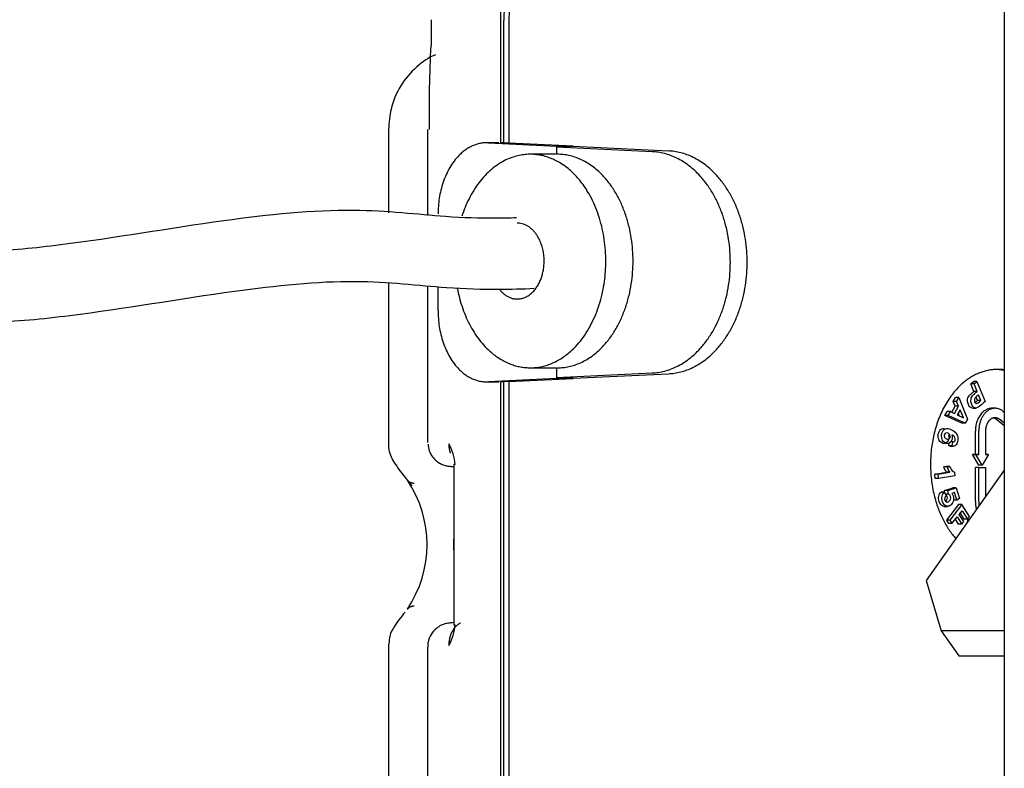
# Model space of a CAD drawing. Units: millimetres. Extents: x 0.2 to 77.9, y -12.8 to 28.2.
# Drawn here: x 13 to 13, y 5.8 to 5.9 of the extents above; entities that cross this region are included whole.
import ezdxf

# ---------------------------------------------------------------- set-up
doc = ezdxf.new("R2010")
doc.units = ezdxf.units.MM
doc.layers.add('AIRZONE ELEMENTOS', color=5, linetype='Continuous')

# ---------------------------------------------------------------- blocks, each defined once
blk = doc.blocks.new('PLENUM EASYZONE STANDARD 3-Z')
at = {"layer": 'AIRZONE ELEMENTOS', "color": 4, "linetype": 'Continuous'}
for p, q in [((0.3609999999787306, -0.22199999999998), (0.3609999999787306, -0.3119999999978518)), ((0.3368468017974919, -0.2418723269638576), (0.3368468017974919, -0.2429652072323734)), ((0.339771430627934, -0.2418723348678213), (0.3397714306206581, -0.2470630235857243)), ((0.3401249840114815, -0.2418723348678213), (0.3401249840114815, -0.2470805383275092)), ((0.3399128519770329, -0.2470630235857243), (0.3399128519770329, -0.2418999999995322)), ((0.3350568810731147, -0.246499999999287), (0.3350568810731147, -0.2500106525876618)), ((0.3367004320032265, -0.246499999999287), (0.3367004320032265, -0.2501204222919569)), ((0.3367004320032265, -0.246499999999287), (0.336701358716482, -0.246499999999287)), ((0.3396996838432642, -0.2470611807316345), (0.3391882103376247, -0.2470611807316345)), ((0.3392599571152459, -0.2470630235857243), (0.3421260962024917, -0.247210305468343)), ((0.3399128519770329, -0.2470630235857243), (0.3397714306206581, -0.2470630235857243)), ((0.3401249840114815, -0.2470735324309317), (0.3399128519770329, -0.2470630235857243)), ((0.342832642140138, -0.2472101474149895), (0.3401249840114815, -0.2470805383275092)), ((0.3421251043457687, -0.2472440236801958), (0.342832642140138, -0.247210305468343)), ((0.3461657582611224, -0.2474376759362258), (0.3421251043457687, -0.2472440236801958)), ((0.3421251043457687, -0.2472440236801958), (0.3421251043457687, -0.2475455679868901)), ((0.342832642140138, -0.247210305468343), (0.3421260962024917, -0.247210305468343)), ((0.3421260962024917, -0.247210305468343), (0.3421260962024917, -0.2472439764123919)), ((0.342832642140138, -0.247210305468343), (0.342832642140138, -0.2472101474149895)), ((0.342832642140138, -0.247210305468343), (0.3468486512504114, -0.2474027765981646)), ((0.3421251043457687, -0.2475455679868901), (0.3410279966060443, -0.2475455679868901)), ((0.3350568810731147, -0.2529958470890961), (0.3350568810731147, -0.2598220294676139)), ((0.3367004320032265, -0.2531058404942996), (0.3367004320032265, -0.2596925149346134)), ((0.3371409681324167, -0.2541388192671548), (0.3371409681324167, -0.2531353230422155)), ((0.3410279966060443, -0.2565455679866773), (0.3421251043457687, -0.2565455679866773)), ((0.3421251043457687, -0.2565455679866773), (0.3421251043457687, -0.2569559763182951)), ((0.3421251043457687, -0.2569559763182951), (0.346165758285224, -0.2567623250056386)), ((0.342832642140138, -0.256989694530148), (0.346848651274513, -0.2567972243436998)), ((0.3391882103376247, -0.2571388192668564), (0.3396996838432642, -0.2571388192668564)), ((0.3421260962024917, -0.2569898525835015), (0.3392598802156499, -0.2571369803599737)), ((0.3397714306206581, -0.2571369764127667), (0.3397713509386904, -0.2571369803599737)), ((0.3397714306206581, -0.2571369764127667), (0.3397714306206581, -0.2921276651300104)), ((0.3399128519770329, -0.2571369764127667), (0.3397714306206581, -0.2571369764127667)), ((0.3401249840114815, -0.2571264675675593), (0.3399128519770329, -0.2571369764127667)), ((0.3399128519770329, -0.2920999999982996), (0.3399128519770329, -0.2571369764127667)), ((0.3401249840114815, -0.2571194616709818), (0.342832642140138, -0.2569898525835015)), ((0.3401249840114815, -0.2571194616709818), (0.3401249840114815, -0.2921276651300104)), ((0.342832642140138, -0.256989694530148), (0.3421251043457687, -0.2569559763182951)), ((0.3421260962024917, -0.256956023586099), (0.3421260962024917, -0.2569898525835015)), ((0.342832642140138, -0.2569898525835015), (0.3421260962024917, -0.2569898525835015)), ((0.342832642140138, -0.2569898525835015), (0.342832642140138, -0.256989694530148)), ((0.3595850325268657, -0.2572239664104927), (0.3597057579820557, -0.2571256642465869)), ((0.3597264538830132, -0.2572239664104927), (0.3595850325268657, -0.2572239664104927)), ((0.3597155647451018, -0.2575445811526151), (0.3595850325268657, -0.2572239664104927)), ((0.3598471793384306, -0.2571256642465869), (0.3597057579820557, -0.2571256642465869)), ((0.3597264538830132, -0.2572239664104927), (0.3598471793384306, -0.2571256642465869)), ((0.3598569861014767, -0.2575445811526151), (0.3597264538830132, -0.2572239664104927)), ((0.3598471793384306, -0.2571256642465869), (0.360192206502461, -0.2579731239513876)), ((0.3598569861014767, -0.2575445811526151), (0.3597155647451018, -0.2575445811526151)), ((0.3588431016605682, -0.257963473341988), (0.3589372129119965, -0.2578001787364883)), ((0.3589845230169431, -0.257963473341988), (0.3588431016605682, -0.257963473341988)), ((0.3589293216937222, -0.2581668670763975), (0.3588431016605682, -0.257963473341988)), ((0.3590786342683714, -0.2578001787364883), (0.3589372129119965, -0.2578001787364883)), ((0.3589845230169431, -0.257963473341988), (0.3590786342683714, -0.2578001787364883)), ((0.3590707430498696, -0.2581668670763975), (0.3589845230169431, -0.257963473341988)), ((0.3590786342683714, -0.2578001787364883), (0.3594458667184881, -0.2587108165498648)), ((0.3598715610694398, -0.2579277411255134), (0.3598109773013221, -0.257778934575299)), ((0.3600129824255873, -0.2579277411255134), (0.3598715610694398, -0.2579277411255134)), ((0.3600129824255873, -0.2579277411255134), (0.3599154847229329, -0.2576882661423952)), ((0.3584991889390494, -0.2585602042449864), (0.3585950429915101, -0.258393885665555)), ((0.358736464347885, -0.258393885665555), (0.3585950429915101, -0.258393885665555)), ((0.3586406102954243, -0.2585602042449864), (0.358736464347885, -0.258393885665555)), ((0.358736464347885, -0.258393885665555), (0.3588964629545899, -0.2584692644936695)), ((0.35878524073064, -0.2584168652815606), (0.3589293216937222, -0.2581668670763975)), ((0.3588964629545899, -0.2584692644936695), (0.3590707430498696, -0.2581668670763975)), ((0.3590707430498696, -0.2581668670763975), (0.3589293216937222, -0.2581668670763975)), ((0.3591346062223693, -0.2583184881177658), (0.3590160957576245, -0.2585241183614926)), ((0.3590965756420701, -0.2585627040473355), (0.3590530755377586, -0.258459953890906)), ((0.359274012610058, -0.2586477753311556), (0.3591346062223693, -0.2583184881177658)), ((0.3596607014312667, -0.2582443383651025), (0.3598021227874142, -0.2582443383651025)), ((0.3606086479683199, -0.2582517110590743), (0.3604672266119451, -0.2582517110590743)), ((0.3609515947375712, -0.2583816664014194), (0.3609999999787306, -0.2584211891121413)), ((0.3586406102954243, -0.2585602042449864), (0.3584991889390494, -0.2585602042449864)), ((0.3592094627103961, -0.258875623142103), (0.3584991889390494, -0.2585602042449864)), ((0.3593508840665436, -0.258875623142103), (0.3586406102954243, -0.2585602042449864)), ((0.3590160957576245, -0.2585241183614926), (0.359274012610058, -0.2586477753311556)), ((0.3593508840665436, -0.258875623142103), (0.3592094627103961, -0.258875623142103)), ((0.3594458667184881, -0.2587108165498648), (0.3593508840665436, -0.258875623142103)), ((0.3609999999787306, -0.2589985393638017), (0.3606687520332343, -0.2587280765692412)), ((0.3609999999787306, -0.2588830693184718), (0.3608101733893818, -0.2587280765692412)), ((0.3597813330570716, -0.2601997278352428), (0.3597813330341069, -0.2592217110909587)), ((0.3599227544132191, -0.2601997278352428), (0.3599227543904817, -0.2592217110909587)), ((0.360205597103004, -0.2592217111812261), (0.3602055971257414, -0.2601997278218278)), ((0.3586607493687097, -0.259839262724654), (0.358683041180484, -0.2597076432143695)), ((0.3588322331502241, -0.2596617624953979), (0.3587379318598778, -0.2596617624953979)), ((0.3588021707250846, -0.259839262724654), (0.3588322331502241, -0.2596617624953979)), ((0.3588021707250846, -0.259839262724654), (0.3586607493687097, -0.259839262724654)), ((0.3587103116910839, -0.25984577911413), (0.3588517330474588, -0.25984577911413)), ((0.3597990107264195, -0.2601997278406998), (0.359657589370272, -0.2601997278406998)), ((0.3599227544236783, -0.2606497278284223), (0.359657589370272, -0.2601997278406998)), ((0.359657589370272, -0.2601997278406998), (0.3597813330570716, -0.2601997278352428)), ((0.3599227544132191, -0.2601997278352428), (0.3597813330570716, -0.2601997278352428)), ((0.3600641757800531, -0.2606497278284223), (0.3597990107264195, -0.2601997278406998)), ((0.3597990107264195, -0.2601997278406998), (0.3599227544132191, -0.2601997278352428)), ((0.360329340812541, -0.2601997278161434), (0.3600641757800531, -0.2606497278284223)), ((0.3602055971257414, -0.2601997278218278), (0.360329340812541, -0.2601997278161434)), ((0.360329340812541, -0.2601997278161434), (0.3602055971257414, -0.2601997278161434)), ((0.3378559080476862, -0.2606256773729001), (0.3378021787880243, -0.2606256773729001)), ((0.3378021787880243, -0.2606256773729001), (0.3378021787880243, -0.2673743226248462)), ((0.3609999999787306, -0.2608569489657384), (0.3577116070321154, -0.2655074388680987)), ((0.3580666151101468, -0.2610301665868064), (0.3585637076705552, -0.2609456067777955)), ((0.3582080364662943, -0.2610301665868064), (0.3587051290269301, -0.2609456067777955)), ((0.3584437727715795, -0.2607223927127507), (0.3585629106580654, -0.2607021263122533)), ((0.3585851941277269, -0.2607223927127507), (0.3584437727715795, -0.2607223927127507)), ((0.3587043320142129, -0.2607021263122533), (0.3585629106580654, -0.2607021263122533)), ((0.3587051290269301, -0.2609456067777955), (0.3585637076705552, -0.2609456067777955)), ((0.3585851941277269, -0.2607223927127507), (0.3587043320142129, -0.2607021263122533)), ((0.3589012344061757, -0.260948266032301), (0.3589140824490187, -0.2610993228176994)), ((0.3599227543904817, -0.2607497277481343), (0.3597813330341069, -0.2607497277481343)), ((0.3597813330341069, -0.2621777444371673), (0.3597813330341069, -0.2607497277481343)), ((0.3600641757800531, -0.2606497278284223), (0.3599227544236783, -0.2606497278284223)), ((0.3599227543904817, -0.2607497277481343), (0.360205597103004, -0.2607497277481343)), ((0.3599227543904817, -0.2621777444371673), (0.3599227543904817, -0.2607497277481343)), ((0.360205597103004, -0.2607497277481343), (0.360205597103004, -0.2619804042865326)), ((0.3582080364662943, -0.2610301665868064), (0.3580666151101468, -0.2610301665868064)), ((0.3580824829919038, -0.2612167281724851), (0.3580666151101468, -0.2610301665868064)), ((0.3582239043480513, -0.2612167281724851), (0.3580824829919038, -0.2612167281724851)), ((0.3582239043480513, -0.2612167281724851), (0.3582080364662943, -0.2610301665868064)), ((0.3589140824490187, -0.2610993228176994), (0.3582239043480513, -0.2612167281724851)), ((0.3584770443235357, -0.261782720291194), (0.3583356229673882, -0.261782720291194)), ((0.3584736470340886, -0.2617208063502403), (0.3588310615227783, -0.2616013027620738)), ((0.3586150683904634, -0.2617208063502403), (0.3584736470340886, -0.2617208063502403)), ((0.3584950420924997, -0.2618269012534711), (0.3584736470340886, -0.2617208063502403)), ((0.3584770443235357, -0.261782720291194), (0.3585432712050078, -0.2619452941853524)), ((0.3586150683904634, -0.2617208063502403), (0.3589724828791532, -0.2616013027620738)), ((0.3586447407087689, -0.261867946951952), (0.3586150683904634, -0.2617208063502403)), ((0.3589724828791532, -0.2616013027620738), (0.3588310615227783, -0.2616013027620738)), ((0.3589724828791532, -0.2616013027620738), (0.3591150456647938, -0.2620545860652328)), ((0.3586447407087689, -0.261867946951952), (0.3585117626651027, -0.261867946951952)), ((0.3588993739003854, -0.2618024209991745), (0.3587838459209252, -0.2618430682846338)), ((0.3590012044617197, -0.26212619478747), (0.3588597831053448, -0.26212619478747)), ((0.3590012044617197, -0.26212619478747), (0.3588993739003854, -0.2618024209991745)), ((0.3591150456647938, -0.2620545860652328), (0.3590012044617197, -0.26212619478747)), ((0.3584702455639217, -0.2623851844846286), (0.3586116669200692, -0.2623851844846286)), ((0.3590724893417701, -0.2623118943477039), (0.3585573051968822, -0.2629641565899874)), ((0.3592139106981449, -0.2623118943477039), (0.3586987265530297, -0.2629641565899874)), ((0.3592139106981449, -0.2623118943477039), (0.3590724893417701, -0.2623118943477039)), ((0.3590982206910667, -0.2627227903371931), (0.3592194807890792, -0.2625692658466505)), ((0.35953007881335, -0.2628113400905931), (0.3592139106981449, -0.2623118943477039)), ((0.3592194807890792, -0.2625692658466505), (0.3594427304378769, -0.2629219297659802)), ((0.3585573051968822, -0.2629641565899874), (0.3586502236632896, -0.2631109384137744)), ((0.3586987265530297, -0.2629641565899874), (0.3585573051968822, -0.2629641565899874)), ((0.3586987265530297, -0.2629641565899874), (0.3587916450196644, -0.2631109384137744)), ((0.3587916450196644, -0.2631109384137744), (0.3590108723153662, -0.2628333800125802)), ((0.3589323691858226, -0.2629327709346398), (0.3590623411089382, -0.2631380855143561)), ((0.3590108723153662, -0.2628333800125802), (0.359203762465313, -0.2631380855143561)), ((0.3592911108410135, -0.2630274958391965), (0.3590982206910667, -0.2627227903371931)), ((0.3591409776595356, -0.2626686567689376), (0.359301309081502, -0.2629219297659802)), ((0.359203762465313, -0.2631380855143561), (0.3592911108410135, -0.2630274958391965)), ((0.3594427304378769, -0.2629219297659802), (0.359301309081502, -0.2629219297659802)), ((0.3594427304378769, -0.2629219297659802), (0.35953007881335, -0.2628113400905931)), ((0.3594515242473335, -0.2630468243455653), (0.3594615555016389, -0.2629586754496813)), ((0.3595138549294461, -0.2629586754496813), (0.3594615555016389, -0.2629586754496813)), ((0.3587916450196644, -0.2631109384137744), (0.3586502236632896, -0.2631109384137744)), ((0.359203762465313, -0.2631380855143561), (0.3590623411089382, -0.2631380855143561)), ((0.3577116070321154, -0.2655074388680987), (0.3583329273756135, -0.2676287592116751)), ((0.3378021787880243, -0.2673743226248462), (0.3378559080476862, -0.2673743226248462)), ((0.3609999999787306, -0.2676287592116751), (0.3583329273756135, -0.2676287592116751)), ((0.3583329273756135, -0.2676287592116751), (0.3590829273757663, -0.2686894193834632)), ((0.3350568810731147, -0.2681857917964408), (0.3350568810731147, -0.2874999999985448)), ((0.3367004320032265, -0.2683074850633602), (0.3367004320032265, -0.2874999999985448)), ((0.3590829273757663, -0.2686894193834632), (0.3609999999787306, -0.2686894193834632))]:
    blk.add_line(p, q, dxfattribs=at)
for centre, radius, start, end in [((0.3836570548530744, -0.2456305613713994), 0.04689605986910692, 176.7406248308043, 181.0623306455819), ((0.3357916428876706, -0.2607621187241875), 0.002068769415205427, 3.781567948126154, 29.48533674206169), ((0.3317962692110541, -0.2639999999989868), 0.004879604702566128, 326.140969158184, 33.85903084181601), ((0.3357916428876706, -0.2672378812737861), 0.002068769415204144, 330.5146632579383, 356.2184320518738)]:
    blk.add_arc(centre, radius, start, end, dxfattribs=at)
for points, knots in [([(0.3428631382562344, -0.2374999999997272), (0.342458570320332, -0.237500004398953), (0.342054257404925, -0.2376135815061389), (0.3413063201830937, -0.2380511792184734), (0.3409630856035619, -0.2383753541089391), (0.3403903994476423, -0.2391852546375048), (0.3401611731842422, -0.2396706616350457), (0.3398517448740677, -0.2407284045975757), (0.3397714337313573, -0.2413001894058198), (0.339771430627934, -0.2418723348678213)], [0, 0, 0, 0, 0.2498060026877335, 0.2498060026877335, 0.5000000000000091, 0.5000000000000091, 0.7501939973122848, 0.7501939973122848, 1, 1, 1, 1]), ([(0.3370385042960606, -0.2433467865021157), (0.3367532035188106, -0.2434577448211712), (0.336182387682129, -0.2438647086851233), (0.3355239735872146, -0.2446255650497733), (0.3351239715607335, -0.2455807056703634), (0.3350759076381564, -0.2461821231217982), (0.3350568810731147, -0.246499999999287)], [0.1226085173673974, 0.1226085173673974, 0.1226085173673974, 0.1226085173673974, 0.3339181372349273, 0.5667796279264702, 0.8054580585979952, 1, 1, 1, 1]), ([(0.3404464687357631, -0.2502273227992191), (0.3401480651111797, -0.2502377149539825), (0.3392082066595776, -0.2502574684606316), (0.3370971116310102, -0.2501876006599559), (0.3334161309608135, -0.2497313819289957), (0.3276292031530375, -0.2503434532636675), (0.3224471486189486, -0.2512699662420346), (0.3182314585362747, -0.2516959054744348), (0.3148651751303078, -0.2515587112425237), (0.3121719492930879, -0.2504021201020805), (0.3091558543494557, -0.2497334205013431), (0.3061549878657388, -0.2501001865164199), (0.3043947123474027, -0.2503216652655738), (0.3034348103226421, -0.2504625688750366)], [0.0547144036491038, 0.0547144036491038, 0.0547144036491038, 0.0547144036491038, 0.0847678549709639, 0.1498341488360744, 0.2530424066492589, 0.3790950159329904, 0.5359798755046962, 0.6089907422106955, 0.6692073175268259, 0.7763932706118002, 0.8540672626554989, 0.9333248100360766, 1, 1, 1, 1]), ([(0.3037227795430226, -0.2534484194932247), (0.3052438213026107, -0.2531744326242915), (0.3077397955203196, -0.2527778891180787), (0.3116307417969892, -0.2531599599237779), (0.3146733222886269, -0.2545561563044885), (0.3183400384912147, -0.2546902987710382), (0.322784826453244, -0.2542562046396597), (0.3279299793236987, -0.2533311285269519), (0.333593859745406, -0.2527262787414202), (0.3371778098176037, -0.2531820678827899), (0.33953796778178, -0.2532548982321714), (0.340693262009836, -0.2532183804519264), (0.341196391280846, -0.2531941161014402)], [0, 0, 0, 0, 0.105403134302602, 0.2039078871098832, 0.3169546603075051, 0.3868097872339816, 0.4651546621368772, 0.6233881441222986, 0.7403601113399088, 0.8430450567597185, 0.9115785333037368, 0.9613106645489958, 0.9613106645489958, 0.9613106645489958, 0.9613106645489958]), ([(0.3595870555855072, -0.2582231758951821), (0.3595462709754429, -0.2582000163274643), (0.359512704540748, -0.2581539208640606), (0.3594640703927325, -0.2580344651078121), (0.3594531794783506, -0.257985562572685), (0.3594518751947362, -0.2579393577516385)], [0.4371732267692281, 0.4371732267692281, 0.4371732267692281, 0.4371732267692281, 0.5582338929360294, 0.5582338929360294, 0.6528443295201678, 0.6528443295201678, 0.6528443295201678, 0.6528443295201678]), ([(0.3597284769416547, -0.2582231758951821), (0.3596876923315904, -0.2582000163274643), (0.3596541258971229, -0.2581539208640606), (0.35960549174888, -0.2580344651078121), (0.3595946008347255, -0.257985562572685), (0.3595932965508837, -0.2579393577516385)], [0.4371732267692281, 0.4371732267692281, 0.4371732267692281, 0.4371732267692281, 0.5582338929360294, 0.5582338929360294, 0.6528443295201678, 0.6528443295201678, 0.6528443295201678, 0.6528443295201678]), ([(0.3597377233493262, -0.2579057864370498), (0.3597363867131662, -0.2579318691791741), (0.3597406938563381, -0.2579573869224987), (0.3597631756795181, -0.2580126070361075), (0.3597798739072005, -0.2580327723374012), (0.359800882419222, -0.2580426755305325)], [0.4060931467813173, 0.4060931467813173, 0.4060931467813173, 0.4060931467813173, 0.4985156380953838, 0.4985156380953838, 0.6119432410717377, 0.6119432410717377, 0.6119432410717377, 0.6119432410717377]), ([(0.3582344551323331, -0.2595502248927914), (0.3582085468615333, -0.2594744752568658), (0.3582064278998587, -0.2593935821673767), (0.3582520807397032, -0.259214348767955), (0.3582966451076572, -0.2591506643695993), (0.3583633881091828, -0.2591169377751612)], [0.3165941110681016, 0.3165941110681016, 0.3165941110681016, 0.3165941110681016, 0.4028090292875491, 0.4028090292875491, 0.4944882733096384, 0.4944882733096384, 0.4944882733096384, 0.4944882733096384]), ([(0.3583758764887079, -0.2595502248927914), (0.3583499682176807, -0.2594744752568658), (0.3583478492562335, -0.2593935821673767), (0.358393502096078, -0.259214348767955), (0.3584380664640321, -0.2591506643695993), (0.3585048094653303, -0.2591169377751612)], [0.3165941110681016, 0.3165941110681016, 0.3165941110681016, 0.3165941110681016, 0.4028090292875491, 0.4028090292875491, 0.4944882733096384, 0.4944882733096384, 0.4944882733096384, 0.4944882733096384]), ([(0.3586310627781586, -0.2593042685778073), (0.3585904030776419, -0.2592835555765305), (0.3585555548804678, -0.2592803160277981), (0.3584980349701254, -0.2593104479733483), (0.3584791538946774, -0.2593346930316329), (0.3584708609871541, -0.2593691695956295)], [0, 0, 0, 0, 0.1320774211337997, 0.1320774211337997, 0.2641548422675988, 0.2641548422675988, 0.2641548422675988, 0.2641548422675988]), ([(0.3585048094653303, -0.2591169377751612), (0.3585709430315092, -0.2590835191408587), (0.3586620810317527, -0.2590961561193126), (0.3588982533356102, -0.2592164678069366), (0.3589765402000467, -0.2592909035754474), (0.3590134185035367, -0.2593801816515224)], [0.4944882733096384, 0.4944882733096384, 0.4944882733096384, 0.4944882733096384, 0.6282659483229197, 0.6282659483229197, 0.7650164605587185, 0.7650164605587185, 0.7650164605587185, 0.7650164605587185]), ([(0.3585478283055181, -0.2597147021517685), (0.3584947601793829, -0.2597474469353074), (0.3584364605394512, -0.2597471197077539), (0.35830712808729, -0.2596812347360355), (0.3582605034146127, -0.2596263838886443), (0.3582344551323331, -0.2595502248927914)], [0.1431057280857046, 0.1431057280857046, 0.1431057280857046, 0.1431057280857046, 0.2272388904015831, 0.2272388904015831, 0.3165941110681016, 0.3165941110681016, 0.3165941110681016, 0.3165941110681016]), ([(0.3586892496616656, -0.2597147021517685), (0.3586361815355303, -0.2597474469353074), (0.3585778818955987, -0.2597471197077539), (0.3584485494434375, -0.2596812347360355), (0.3584019247709875, -0.2596263838886443), (0.3583758764887079, -0.2595502248927914)], [0.1431057280857046, 0.1431057280857046, 0.1431057280857046, 0.1431057280857046, 0.2272388904015831, 0.2272388904015831, 0.3165941110681016, 0.3165941110681016, 0.3165941110681016, 0.3165941110681016]), ([(0.3584769561261965, -0.2594641898679129), (0.3584893662639388, -0.2594950985042033), (0.358516711154607, -0.2595210698959818), (0.3586001933060743, -0.2595635976535959), (0.3586342973296723, -0.2595678402876729), (0.3586601154761411, -0.2595547311498194)], [0.3632166285469379, 0.3632166285469379, 0.3632166285469379, 0.3632166285469379, 0.5062040254083624, 0.5062040254083624, 0.6537068137496216, 0.6537068137496216, 0.6537068137496216, 0.6537068137496216]), ([(0.3586601154761411, -0.2595547311498194), (0.3586856000172247, -0.2595417913996698), (0.3587029286861707, -0.2595171072675839), (0.3587205354128855, -0.259447983123664), (0.3587183424644991, -0.2594143846499719), (0.3587056636604302, -0.2593816642665843)], [0.6537068137496216, 0.6537068137496216, 0.6537068137496216, 0.6537068137496216, 0.7624702190861264, 0.7624702190861264, 0.8656079310431591, 0.8656079310431591, 0.8656079310431591, 0.8656079310431591]), ([(0.3588949924735516, -0.2596571056724315), (0.3589111692306233, -0.2596453303463022), (0.358922854786897, -0.2596263783907489), (0.3589392150195181, -0.2595621479918009), (0.3589354825680857, -0.2595250008903349), (0.358918668960996, -0.2594874097726461)], [0.1758408599094448, 0.1758408599094448, 0.1758408599094448, 0.1758408599094448, 0.3379560588807848, 0.3379560588807848, 0.5541096575092439, 0.5541096575092439, 0.5541096575092439, 0.5541096575092439]), ([(0.3350601163310785, -0.2598174332435974), (0.3350591051137144, -0.2598237211559535), (0.3350412658228379, -0.2599347196526196), (0.3351068897586629, -0.2601638725825524), (0.3352277997280453, -0.2604519404853818), (0.3355004830689268, -0.2608438249967548), (0.3357800493954528, -0.2612128231567112), (0.3360302758358102, -0.2615245348229109)], [0, 0, 0, 0, 0.0073323180942197, 0.1500923286049992, 0.2962596134087688, 0.4802307694272027, 1, 1, 1, 1]), ([(0.33671693236397, -0.259767370436748), (0.3367255379614562, -0.2598683603484915), (0.3367443452668795, -0.2600469850315221), (0.3368860774426139, -0.2602926263348309), (0.3370591037230497, -0.260471744056531), (0.3372334429516286, -0.2605845303228307), (0.3373836669420598, -0.260645926304278), (0.337491576847242, -0.2606745779503399), (0.3375727630261736, -0.2606899482652807), (0.337665336777718, -0.2607024931382966), (0.3377400618564934, -0.2607096312485737), (0.3377953033029826, -0.2607139753604315)], [0, 0, 0, 0, 0.1042719382839105, 0.2150704166206326, 0.3077583497791599, 0.3864167862038104, 0.4506327879530632, 0.4981425364222656, 0.5418587232412511, 0.6092217317241856, 0.7449515368839053, 0.7449515368839053, 0.7449515368839053, 0.7449515368839053]), ([(0.3584146341640917, -0.2623763160318049), (0.358340511086908, -0.2623528722410811), (0.3582875036936457, -0.2622904788381675), (0.3582290211877535, -0.2621045316900563), (0.3582234505902306, -0.2620276237744292), (0.3582385140923634, -0.2619555267920077)], [0.5271415400663995, 0.5271415400663995, 0.5271415400663995, 0.5271415400663995, 0.7129075456404022, 0.7129075456404022, 0.8613068259552688, 0.8613068259552688, 0.8613068259552688, 0.8613068259552688]), ([(0.3585560555202392, -0.2623763160318049), (0.3584819324432829, -0.2623528722410811), (0.3584289250500206, -0.2622904788381675), (0.3583704425441283, -0.2621045316900563), (0.3583648719466055, -0.2620276237744292), (0.3583799354487383, -0.2619555267920077)], [0.5271415400663995, 0.5271415400663995, 0.5271415400663995, 0.5271415400663995, 0.7129075456404022, 0.7129075456404022, 0.8613068259552688, 0.8613068259552688, 0.8613068259552688, 0.8613068259552688]), ([(0.3584938257720296, -0.2621272578498974), (0.3585055131109129, -0.2621625733920609), (0.3585246474522137, -0.2621868590363192), (0.3585815101055232, -0.2622108663799736), (0.3586160995635055, -0.2622040526330238), (0.3586963345073855, -0.2621535830171524), (0.3587213961595808, -0.2621228748507747), (0.3587330591108184, -0.2620863625704715)], [0.2354769275589473, 0.2354769275589473, 0.2354769275589473, 0.2354769275589473, 0.3894757557420154, 0.3894757557420154, 0.5434745839250839, 0.5434745839250839, 0.6865846060750069, 0.6865846060750069, 0.6865846060750069, 0.6865846060750069]), ([(0.358591637754671, -0.2620863625704715), (0.3586035679370525, -0.2620490136907847), (0.3586031061051926, -0.2620108341393461), (0.3585752661902006, -0.2619223161680111), (0.3585458967604609, -0.261888131059095), (0.3585033193526215, -0.261867946951952)], [0.6865846060750069, 0.6865846060750069, 0.6865846060750069, 0.6865846060750069, 0.8254129013706412, 0.8254129013706412, 1, 1, 1, 1]), ([(0.3587838459209252, -0.2618430682846338), (0.358809246509054, -0.2618726337843782), (0.3588282995351619, -0.2619076152659545), (0.3588647343231059, -0.262023460933051), (0.3588653567580877, -0.2621006349156687), (0.3588204806271733, -0.2622555296388782), (0.3587778723431256, -0.2623136420720584), (0.3586631909834068, -0.2623857792718809), (0.3586102559545452, -0.262393458650422), (0.3585560555202392, -0.2623763160318049)], [0, 0, 0, 0, 0.0822271284626783, 0.0822271284626783, 0.2393177619436131, 0.2393177619436131, 0.3964083954245478, 0.3964083954245478, 0.5271415400663995, 0.5271415400663995, 0.5271415400663995, 0.5271415400663995]), ([(0.3587330591108184, -0.2620863625704715), (0.3587449892934274, -0.2620490136907847), (0.3587445274613401, -0.2620108341393461), (0.3587166875463481, -0.2619223161680111), (0.3586873181166084, -0.261888131059095), (0.3586447407089963, -0.261867946951952)], [0.6865846060750069, 0.6865846060750069, 0.6865846060750069, 0.6865846060750069, 0.8254129013706412, 0.8254129013706412, 1, 1, 1, 1]), ([(0.3357566689439864, -0.2668421870157545), (0.3355698932184623, -0.2670595184185913), (0.3353459462591672, -0.267357768932925), (0.3350948774045719, -0.267789925652778), (0.3350754356094967, -0.2680610321472159), (0.3350672493506863, -0.2681830805358913)], [0, 0, 0, 0, 0.5271663043047596, 0.8157635422136293, 1, 1, 1, 1]), ([(0.3378004251223956, -0.2672857338704944), (0.3377366175229781, -0.2672906530549426), (0.3376559251144045, -0.2672983085683427), (0.3375448840979516, -0.2673141852296794), (0.337423712357122, -0.2673413628945127), (0.3372539793372198, -0.2674029908807825), (0.3370376949262663, -0.2675387335627875), (0.3368334951567249, -0.2677743728982023), (0.336709282438278, -0.2680572230462985), (0.3367139453687287, -0.2682279278478745), (0.3367169425387146, -0.2682986842166883)], [0.243742672931744, 0.243742672931744, 0.243742672931744, 0.243742672931744, 0.3952983585254779, 0.4686165984584731, 0.5193388907899859, 0.585839029815996, 0.6780314172566522, 0.800609575303394, 0.9288915357016508, 1, 1, 1, 1])]:
    blk.add_open_spline(points, degree=3, knots=knots, dxfattribs=at)
for points, weights in [([(0.3432166916468304, -0.2374999999997272), (0.3401249840114815, -0.2374999999994998), (0.3401249840114815, -0.2418723348678213)], [1, 0.7075372692928387, 1]), ([(0.3417808146054995, -0.2379997826806175), (0.3399128519770329, -0.2390552528891021), (0.3399128519770329, -0.2418999999995322)], [1, 0.8279566009131532, 1]), ([(0.3392599571152459, -0.2470630235857243), (0.3371409681321893, -0.2469541353996192), (0.3371409681324167, -0.2500611807313362)], [1, 0.6946057969647932, 1]), ([(0.3419331614525163, -0.2477314802267756), (0.3392936731515875, -0.2466238662168508), (0.3381392424259957, -0.2501587191372892)], [1, 0.7562159542298101, 1]), ([(0.3494581442328126, -0.2520999999992455), (0.3494581442328126, -0.2475954657811599), (0.346165758285224, -0.2474376749928524)], [1, 0.7193849191991393, 1]), ([(0.3501656820269545, -0.2520999999992455), (0.3501656820271819, -0.247561747569307), (0.346848651274513, -0.2474027756547912)], [1, 0.7193849191991027, 1]), ([(0.3441769406724688, -0.2526923311115752), (0.3445726497532178, -0.2488390942367005), (0.3419331614525163, -0.2477314802267756)], [1, 0.7562159542298137, 1]), ([(0.3415367323134433, -0.2526116484227714), (0.3421161037244929, -0.2504455679868443), (0.3404785374020776, -0.2504455679868443)], [1, 0.5684187398040788, 1]), ([(0.346165758285224, -0.2567623250056386), (0.3494581442330399, -0.2566045342171037), (0.3494581442328126, -0.2520999999992455)], [1, 0.719384919199139, 1]), ([(0.346848651274513, -0.2567972243436998), (0.3501656820267272, -0.2566382524291839), (0.3501656820269545, -0.2520999999992455)], [1, 0.7193849191991145, 1]), ([(0.3397297581061594, -0.2532450091616738), (0.3409573609023937, -0.2547777288589259), (0.3415367323134433, -0.2526116484227714)], [1, 0.5684187398040829, 1]), ([(0.3410279966060443, -0.2565455679866773), (0.3437812315921747, -0.2565455679864499), (0.3441769406724688, -0.2526923311115752)], [1, 0.7562159542298267, 1]), ([(0.3379515359833931, -0.2531948199532508), (0.3385773937857266, -0.2565455679866773), (0.3410279966060443, -0.2565455679866773)], [1, 0.7922718365177751, 1]), ([(0.3371409681324167, -0.2541388192671548), (0.3371409681324167, -0.2572457477490389), (0.3392598802156499, -0.2571369803622474)], [1, 0.694619316178219, 1]), ([(0.3607184291547583, -0.2566136030154667), (0.3587100054642178, -0.2566136030154667), (0.3580480448545131, -0.2592952345596586)], [1, 0.8153502664237002, 1]), ([(0.3609999999787306, -0.2566585865511115), (0.3608248277228085, -0.2566211169250892), (0.3606477184664527, -0.2566148532105217)], [1, 0.998044047028372, 1]), ([(0.3609999999787306, -0.2566334728990114), (0.3608595651110136, -0.2566136030154667), (0.3607184291547583, -0.2566136030154667)], [1, 0.9987573601854844, 1]), ([(0.3604672266119451, -0.2582517110590743), (0.3597813330115968, -0.2582517110588469), (0.3597813330341069, -0.2592217110909587)], [1, 0.7071067695053032, 1]), ([(0.3609515947375712, -0.2583816664014194), (0.3599227543511461, -0.2575416218078317), (0.3599227543904817, -0.2592217110909587)], [1, 0.4999999999999745, 1]), ([(0.360407122492461, -0.2587280766140339), (0.3602055970529818, -0.2588926214932599), (0.360205597103004, -0.2592217111812261)], [1, 0.8660253811063438, 1]), ([(0.3608101733893818, -0.2587280765692412), (0.3606086479317128, -0.2585635317348078), (0.360407122492461, -0.2587280766140339)], [1, 0.8660253811061496, 1]), ([(0.3606687520332343, -0.2587280765692412), (0.3606075318627973, -0.2586780905132855), (0.3605379372904736, -0.2586605515452902)], [1, 0.9849652238748378, 1]), ([(0.3580480448545131, -0.2592952345596586), (0.3573860842448085, -0.2619768661038506), (0.358958153941785, -0.2637445553227735)], [1, 0.8153502664237009, 1]), ([(0.3375924687832139, -0.2597438687616886), (0.3375934744713049, -0.2599554441208056), (0.3376545183764392, -0.2601487935219211)], [1, 0.9783780744555958, 1]), ([(0.3584437727715795, -0.2607223927127507), (0.3584862035006608, -0.2608528450164158), (0.3585637076707826, -0.2609456067777955)], [1, 0.9761887174862404, 1]), ([(0.3585851941277269, -0.2607223927127507), (0.3586276248568083, -0.2608528450166432), (0.3587051290269301, -0.2609456067777955)], [1, 0.9761887174832092, 1]), ([(0.3358444185973894, -0.2612760539880128), (0.3359345631351971, -0.2614000699850294), (0.3361382492798839, -0.2614076353411292)], [1, 0.9590761537439229, 1]), ([(0.3597813330341069, -0.2621777444371673), (0.3597813330338795, -0.2623537630934152), (0.3598250641282448, -0.26251855918008)], [1, 0.9839314403135028, 1]), ([(0.3599227543904817, -0.2621777444371673), (0.3599227543904817, -0.262271038705876), (0.3599353278332273, -0.2623626227530167)], [1, 0.9954065808459432, 1]), ([(0.3378021787880243, -0.2637152492811765), (0.3377808247680605, -0.2639999999989868), (0.3378021787880243, -0.2642847507167971)], [1, 0.9944232033481236, 1]), ([(0.3361382492798839, -0.2665923646566171), (0.3359335903887768, -0.266599966143076), (0.3358436296059608, -0.2667250371775935)], [1, 0.9587082748556096, 1]), ([(0.3380925594105975, -0.267300811901805), (0.3375959794357187, -0.26751756463932), (0.3375924687832139, -0.268256131236285)], [1, 0.8046346451029384, 1])]:
    blk.add_rational_spline(points, weights, degree=2, dxfattribs=at)
blk.add_rational_spline([(0.3421755936772115, -0.2565455679866773), (0.3453575741932582, -0.2565455679864499), (0.3453575741932582, -0.2520455679868974), (0.3453575741932582, -0.2475455679868901), (0.3421755936772115, -0.2475455679868901)], [1, 0.707106781186552, 1, 0.7071067811865608, 1], degree=2, knots=[0, 0, 0, 0.5, 0.5, 1, 1, 1], dxfattribs=at)
for points in [[(0.359515587281976, -0.2577231708405634), (0.3595411168882947, -0.2576910514501378), (0.3595814615666768, -0.2576530260225809), (0.3596366748436139, -0.2576088182104286)], [(0.3596366748436139, -0.2576088182104286), (0.3596630798069782, -0.2575876764540226), (0.3596892681114241, -0.257565993505068), (0.3597155647451018, -0.2575445811526151)], [(0.3596570086381234, -0.2577231708405634), (0.3596825382444422, -0.2576910514501378), (0.3597228829228243, -0.2576530260225809), (0.3597780961999888, -0.2576088182104286)], [(0.3597780961999888, -0.2576088182104286), (0.3598045011633531, -0.2575876764540226), (0.3598306894675716, -0.257565993505068), (0.3598569861014767, -0.2575445811526151)], [(0.3594518751947362, -0.2579393577516385), (0.3594505624014346, -0.2578928514758445), (0.3594568610885744, -0.2578512679724554), (0.3594689225858474, -0.2578144371236704)], [(0.3594689225858474, -0.2578144371236704), (0.3594811419316102, -0.257777124270433), (0.3594969937580572, -0.2577465637846217), (0.359515587281976, -0.2577231708405634)], [(0.3595932965508837, -0.2579393577516385), (0.3595919837575821, -0.2578928514758445), (0.3595982824447219, -0.2578512679724554), (0.3596103439419949, -0.2578144371236704)], [(0.3596103439419949, -0.2578144371236704), (0.359622563287985, -0.257777124270433), (0.3596384151142047, -0.2577465637846217), (0.3596570086381234, -0.2577231708405634)], [(0.3597585984939542, -0.2578332688058254), (0.3597462012910455, -0.2578551135661655), (0.3597390875115707, -0.2578791665578137), (0.3597377233493262, -0.2579057864370498)], [(0.3598493447045712, -0.2577421214534752), (0.3598015326431323, -0.2577810530037823), (0.3597712637799759, -0.2578109516641689), (0.3597585984939542, -0.2578332688058254)], [(0.3597862216954582, -0.2579964789804308), (0.3597944718517283, -0.2579901005260581), (0.3598033940761525, -0.2579830834902168), (0.3598129912941204, -0.2579754322746339)], [(0.359800882419222, -0.2580426755305325), (0.3598215649369649, -0.2580524250533927), (0.3598430442523295, -0.258051109992266), (0.3598646321681827, -0.2580402841772411)], [(0.3598129912941204, -0.2579754322746339), (0.3598326151206948, -0.2579597875183026), (0.3598520378109242, -0.2579436381752203), (0.3598715610694398, -0.2579277411255134)], [(0.3599154847229329, -0.2576882661423952), (0.3598934380502214, -0.2577062179129825), (0.35987139137751, -0.2577241696831152), (0.3598493447045712, -0.2577421214534752)], [(0.3598646321681827, -0.2580402841772411), (0.3598805230310518, -0.2580323152960773), (0.359910355520924, -0.2580105560582524), (0.3599544126502678, -0.2579754322746339)], [(0.3599544126502678, -0.2579754322746339), (0.3599740364770696, -0.2579597875183026), (0.3599934591672991, -0.2579436381752203), (0.3600129824255873, -0.2579277411255134)], [(0.360192206502461, -0.2579731239513876), (0.3601273945969297, -0.258025897830521), (0.3600625826913983, -0.258078671709427), (0.3599977707856397, -0.2581314455885604)], [(0.3596524238867005, -0.2582440657624829), (0.3596308216133366, -0.2582426445110286), (0.3596090537751024, -0.2582356675814026), (0.3595870555855072, -0.2582231758951821)], [(0.3598486598211821, -0.2582356048458223), (0.3598091140759152, -0.2582505242949082), (0.3597691900156406, -0.2582462948407738), (0.3597284769416547, -0.2582231758951821)], [(0.3599977707856397, -0.2581314455885604), (0.3599244589581758, -0.2581911406318795), (0.3598744132118554, -0.2582258888473916), (0.3598486598211821, -0.2582356048458223)], [(0.3583633881091828, -0.2591169377751612), (0.3583918822157557, -0.259102539124342), (0.3584250180886102, -0.2590966901320826), (0.3584628474018245, -0.2590994549609604)], [(0.3584708609871541, -0.2593691695956295), (0.3584630174880203, -0.2594017778089892), (0.3584643982485431, -0.2594329132716666), (0.3584769561261965, -0.2594641898679129)], [(0.3586556660341103, -0.2595560897116229), (0.3586374613562384, -0.2596297329912431), (0.358600590165679, -0.259682146344403), (0.3585478283055181, -0.2597147021517685)], [(0.3587056636604302, -0.2593816642665843), (0.358692819296266, -0.2593485166198661), (0.3586678295287129, -0.2593229984192931), (0.3586310627781586, -0.2593042685778073)], [(0.358641901367946, -0.2593645560448294), (0.3586674496732485, -0.2594273295885614), (0.3586717495286393, -0.2594910272432571), (0.3586556660341103, -0.2595560897116229)], [(0.3587970873904851, -0.2595560897116229), (0.3587788827123859, -0.2596297329912431), (0.3587420115220539, -0.259682146344403), (0.3586892496616656, -0.2597147021517685)], [(0.358918668960996, -0.2594874097726461), (0.3589018122418111, -0.2594497222671635), (0.3588564399462939, -0.2594094056798895), (0.3587833227240935, -0.2593645560448294)], [(0.3587833227240935, -0.2593645560448294), (0.358808871029396, -0.2594273295885614), (0.3588131708850142, -0.2594910272432571), (0.3587970873904851, -0.2595560897116229)], [(0.3588322331502241, -0.2596617624953979), (0.3588579791828579, -0.2596700404801595), (0.3588787950827736, -0.2596688960177289), (0.3588949924735516, -0.2596571056724315)], [(0.3590310295173822, -0.2596621345428503), (0.359013572976437, -0.2597320190191112), (0.3589843465251761, -0.2597821003191711), (0.3589451332559292, -0.2598132649886793)], [(0.3590134185035367, -0.2593801816515224), (0.3590499701404042, -0.2594686689062655), (0.3590558384692031, -0.2595628158615), (0.3590310295173822, -0.2596621345428503)], [(0.3589451332559292, -0.2598132649886793), (0.3589056168334537, -0.2598446705885635), (0.3588582138725087, -0.2598532994761626), (0.3588021707250846, -0.259839262724654)], [(0.3587043320142129, -0.2607021263122533), (0.3587194051847291, -0.2607486783717832), (0.3587453614391052, -0.2607979632957722), (0.3587812329374174, -0.2608494908408829)], [(0.3587812329374174, -0.2608494908408829), (0.3588175568902443, -0.2609016683127265), (0.358857427538851, -0.2609341068641697), (0.3589012344061757, -0.260948266032301)], [(0.3582385140923634, -0.2619555267920077), (0.3582534930885686, -0.2618838342732488), (0.3582858694751394, -0.2618261137490663), (0.3583356229673882, -0.261782720291194)], [(0.3583799354487383, -0.2619555267920077), (0.3583949144447161, -0.2618838342732488), (0.3584272908315143, -0.2618261137490663), (0.358477044323763, -0.261782720291194)], [(0.3584917987675453, -0.2620296190684712), (0.3584836053687468, -0.2620635661314736), (0.358483689750301, -0.2620966299105021), (0.3584938257720296, -0.2621272578498974)], [(0.3585432712050078, -0.2619452941853524), (0.3585174608799662, -0.2619672223518137), (0.3585001010928863, -0.2619952206991911), (0.3584917987675453, -0.2620296190684712)], [(0.3585255310956654, -0.2621717618030743), (0.3585589471517778, -0.2621484896526454), (0.3585809345684083, -0.2621198701901903), (0.358591637754671, -0.2620863625704715)], [(0.3584697378585133, -0.2623851837333859), (0.3584515063878371, -0.2623851297885267), (0.3584331440667938, -0.2623821703800786), (0.3584146341640917, -0.2623763160318049)]]:
    blk.add_open_spline(points, degree=3, dxfattribs=at)

msp = doc.modelspace()

# ---------------------------------------------------------------- block references
msp.add_blockref('PLENUM EASYZONE STANDARD 3-Z', (12.65310207480298, 6.108207791879494))

doc.saveas('drawing.dxf')
